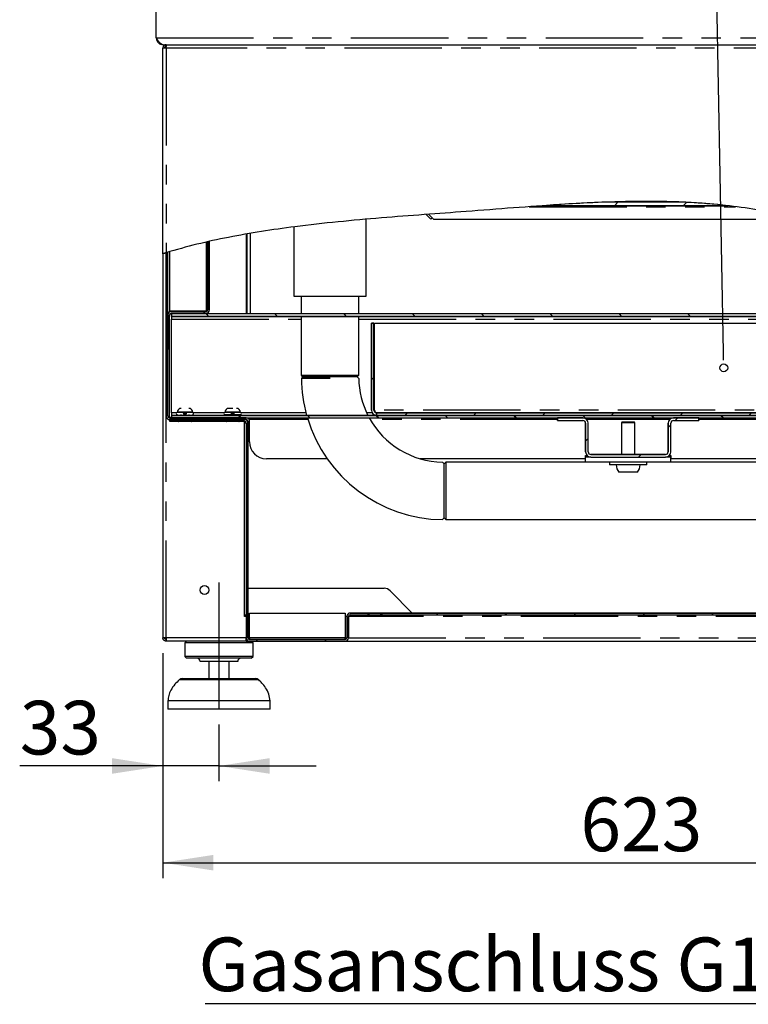
# Model space of a CAD drawing. Extents: x 5 to 415, y 5 to 292.
# Drawn here: x 187 to 234, y 174 to 238 of the extents above; entities that cross this region are included whole.
import ezdxf

# ---------------------------------------------------------------- set-up
doc = ezdxf.new("R2010")
doc.units = 0
doc.linetypes.add('CENTERX2', pattern=[20.32, 12.7, -2.54, 2.54, -2.54])
doc.linetypes.add('PHANTOM', pattern=[12.7, 6.35, -1.27, 1.27, -1.27, 1.27, -1.27])
doc.layers.get('0').update_dxf_attribs({"linetype": 'CONTINUOUS'})
doc.layers.add('BEMAßUNG', color=96, linetype='CONTINUOUS')
doc.layers.add('SLD-0', color=179, linetype='CONTINUOUS')
doc.styles.add('SLDTEXTSTYLE0', font='TXT', dxfattribs={"width": 0.75})
doc.styles.add('SLDTEXTSTYLE2', font='TXT', dxfattribs={"width": 0.96})
doc.dimstyles.new('SLDDIMSTYLE0', dxfattribs={"dimtxt": 3.5, "dimasz": 3.302, "dimexe": 0, "dimexo": 0.0625, "dimgap": 0.875, "dimtad": 1, "dimdec": 0, "dimlfac": 12.5, "dimrnd": 1e-09, "dimzin": 12, "dimtxsty": 'SLDTEXTSTYLE0', "dimblk1": 'NONE', "dimblk2": 'NONE', "dimsah": 1, "dimcen": 0.09, "dimazin": 3, "dimtfac": 1, "dimtofl": 0, "dimtmove": 0, "dimatfit": 3, "dimtolj": 1, "dimtzin": 12})

# ---------------------------------------------------------------- blocks, each defined once
blk = doc.blocks.new('SW_NOTE_0_26')
at = {"layer": 'BEMAßUNG', "color": 0, "insert": (0, 56.4), "char_height": 43.75, "attachment_point": 1, "style": 'SLDTEXTSTYLE0'}
blk.add_mtext('Gasanschluss G1/2"', dxfattribs=at)
blk = doc.blocks.new('SW_NOTE_6')
at = {"layer": 'BEMAßUNG'}
blk.add_line((-553.85, 0), (0, 0), dxfattribs=at)
at = {"layer": 'BEMAßUNG', "color": 96}
blk.add_blockref('SW_NOTE_0_26', (-559.31, -2.73), dxfattribs=at)
blk = doc.blocks.new('_D_9')
at = {"layer": 'BEMAßUNG'}
for p, q in [((196.182, 196.472), (196.182, 181.805)), ((265.404, 196.472), (265.404, 181.805)), ((196.182, 182.805), (265.404, 182.805))]:
    blk.add_line(p, q, dxfattribs=at)
for points in [[(196.182, 182.805), (199.484, 182.297), (199.484, 183.313)], [(265.404, 182.805), (262.102, 183.313), (262.102, 182.297)]]:
    blk.add_solid(points, dxfattribs=at)
at = {"layer": 'BEMAßUNG', "insert": (223.422, 187.054), "char_height": 3.5, "attachment_point": 1, "style": 'SLDTEXTSTYLE2'}
blk.add_mtext('623', dxfattribs=at)
blk = doc.blocks.new('_NONE')
blk = doc.blocks.new('_D_10')
at = {"layer": 'BEMAßUNG'}
for p, q in [((196.182, 196.472), (196.182, 188.112)), ((199.848, 191.805), (199.848, 188.112)), ((196.182, 189.112), (186.852, 189.112)), ((199.848, 189.112), (196.182, 189.112)), ((199.848, 189.112), (206.198, 189.112))]:
    blk.add_line(p, q, dxfattribs=at)
for points in [[(196.182, 189.112), (192.88, 189.62), (192.88, 188.604)], [(199.848, 189.112), (203.15, 188.604), (203.15, 189.62)]]:
    blk.add_solid(points, dxfattribs=at)
at = {"layer": 'BEMAßUNG', "insert": (186.852, 193.361), "char_height": 3.5, "attachment_point": 1, "style": 'SLDTEXTSTYLE2'}
blk.add_mtext('33', dxfattribs=at)

msp = doc.modelspace()

# ---------------------------------------------------------------- hatches: boundary and pattern name
at = {"linetype": 'CONTINUOUS'}
h = msp.add_hatch(dxfattribs=at)
h.set_pattern_fill('ANSI31', color=179, angle=2e-06, style=0)
edge = h.paths.add_edge_path(flags=0)
edge.add_spline(control_points=[(233.051, 225.638), (232.133, 225.743), (231.217, 225.815), (230.299, 225.861)], knot_values=[0.909078, 0.909078, 0.909078, 0.909078, 0.92429, 0.92429, 0.92429, 0.92429], weights=[1, 1, 1, 1], degree=3, periodic=0)
edge.add_line((230.299, 225.861), (224.816, 225.861))
edge.add_spline(control_points=[(224.816, 225.861), (223.55, 225.81), (222.267, 225.731), (220.956, 225.638)], knot_values=[0.954309, 0.954309, 0.954309, 0.954309, 0.974786, 0.974786, 0.974786, 0.974786], weights=[1, 1, 1, 1], degree=3, periodic=0)
edge.add_line((220.956, 225.638), (233.051, 225.638))
h = msp.add_hatch(dxfattribs=at)
h.set_pattern_fill('ANSI31', color=179, angle=90, style=0)
edge = h.paths.add_edge_path(flags=0)
edge.add_arc((199.015, 218.861), 0.222, 270, 360)
edge.add_line((199.237, 218.861), (199.237, 223.317))
edge.add_spline(control_points=[(199.237, 223.317), (199.2, 223.309), (199.163, 223.3), (199.126, 223.292)], knot_values=[0.079421, 0.079421, 0.079421, 0.079421, 0.079976, 0.079976, 0.079976, 0.079976], weights=[1, 1, 1, 1], degree=3, periodic=0)
edge.add_line((199.126, 223.292), (199.126, 218.861))
edge.add_arc((199.015, 218.861), 0.111, 270, 360, ccw=False)
edge.add_line((199.015, 218.75), (196.737, 218.75))
edge.add_arc((196.737, 218.527), 0.222, 90, 180)
edge.add_line((196.515, 218.527), (196.515, 216.305))
edge.add_line((196.515, 216.305), (196.626, 216.305))
edge.add_line((196.626, 216.305), (196.626, 218.527))
edge.add_arc((196.737, 218.527), 0.111, 90, 180, ccw=False)
edge.add_line((196.737, 218.638), (199.015, 218.638))
h = msp.add_hatch(dxfattribs=at)
h.set_pattern_fill('ANSI31', color=179, angle=2e-06, style=0)
edge = h.paths.add_edge_path(flags=0)
edge.add_arc((196.626, 211.916), 0.222, 180, 270)
edge.add_line((196.626, 211.694), (201.626, 211.694))
edge.add_arc((201.626, 211.583), 0.111, 0, 90, ccw=False)
edge.add_line((201.737, 211.583), (201.737, 210.361))
edge.add_line((201.737, 210.361), (201.848, 210.361))
edge.add_line((201.848, 210.361), (201.848, 211.583))
edge.add_arc((201.626, 211.583), 0.222, 0, 90)
edge.add_line((201.626, 211.805), (196.626, 211.805))
edge.add_arc((196.626, 211.916), 0.111, 180, 270, ccw=False)
edge.add_line((196.515, 211.916), (196.515, 222.61))
edge.add_spline(control_points=[(196.515, 222.61), (196.478, 222.599), (196.441, 222.588), (196.404, 222.577)], knot_values=[0.093375, 0.093375, 0.093375, 0.093375, 0.093962, 0.093962, 0.093962, 0.093962], weights=[1, 1, 1, 1], degree=3, periodic=0)
edge.add_line((196.404, 222.577), (196.404, 211.916))
h = msp.add_hatch(dxfattribs=at)
h.set_pattern_fill('ANSI31', color=179, angle=90, style=0)
edge = h.paths.add_edge_path(flags=0)
edge.add_spline(control_points=[(251.635, 218.416), (251.56, 218.472), (251.484, 218.528), (251.409, 218.583)], knot_values=[0.80262, 0.80262, 0.80262, 0.80262, 0.804071, 0.804071, 0.804071, 0.804071], weights=[1, 1, 1, 1], degree=3, periodic=0)
edge.add_line((251.409, 218.583), (196.743, 218.583))
edge.add_line((196.743, 218.583), (196.743, 218.416))
edge.add_line((196.743, 218.416), (251.635, 218.416))
h = msp.add_hatch(dxfattribs=at)
h.set_pattern_fill('ANSI31', color=179, angle=2e-06, style=0)
edge = h.paths.add_edge_path(flags=0)
edge.add_arc((210.126, 212.305), 0.333, 180, 270)
edge.add_line((210.126, 211.972), (210.126, 212.138))
edge.add_arc((210.126, 212.305), 0.167, 180, 270, ccw=False)
edge.add_line((209.959, 212.305), (209.959, 217.972))
edge.add_line((209.959, 217.972), (209.793, 217.972))
edge.add_line((209.793, 217.972), (209.793, 212.305))
h = msp.add_hatch(dxfattribs=at)
h.set_pattern_fill('ANSI31', color=179, angle=90, style=0)
edge = h.paths.add_edge_path(flags=0)
edge.add_line((196.743, 211.972), (196.743, 211.805))
edge.add_line((196.743, 211.805), (257.949, 211.805))
edge.add_spline(control_points=[(257.949, 211.805), (257.914, 211.861), (257.879, 211.916), (257.844, 211.972)], knot_values=[0.754694, 0.754694, 0.754694, 0.754694, 0.755732, 0.755732, 0.755732, 0.755732], weights=[1, 1, 1, 1], degree=3, periodic=0)
edge.add_line((257.844, 211.972), (196.743, 211.972))
h = msp.add_hatch(dxfattribs=at)
h.set_pattern_fill('ANSI31', color=179, angle=2e-06, style=0)
edge = h.paths.add_edge_path(flags=0)
edge.add_spline(control_points=[(197.632, 212.054), (197.649, 212.054), (197.667, 212.055), (197.685, 212.058), (197.695, 212.06), (197.704, 212.062), (197.714, 212.065), (197.718, 212.067), (197.723, 212.069), (197.727, 212.071), (197.73, 212.073), (197.733, 212.075), (197.736, 212.078), (197.737, 212.079), (197.738, 212.08), (197.739, 212.082), (197.74, 212.083), (197.74, 212.085), (197.74, 212.086), (197.741, 212.088), (197.741, 212.089), (197.74, 212.091), (197.74, 212.092), (197.74, 212.093), (197.739, 212.095), (197.738, 212.097), (197.736, 212.098), (197.735, 212.1), (197.732, 212.103), (197.728, 212.105), (197.725, 212.107), (197.713, 212.113), (197.7, 212.116), (197.688, 212.118), (197.651, 212.125), (197.613, 212.125), (197.577, 212.118)], knot_values=[0, 0, 0, 0, 0.000482, 0.000482, 0.000482, 0.000747, 0.000747, 0.000747, 0.00088, 0.00088, 0.00088, 0.000975, 0.000975, 0.000975, 0.001025, 0.001025, 0.001025, 0.001066, 0.001066, 0.001066, 0.001107, 0.001107, 0.001107, 0.001143, 0.001143, 0.001143, 0.001202, 0.001202, 0.001202, 0.001315, 0.001315, 0.001315, 0.001665, 0.001665, 0.001665, 0.002685, 0.002685, 0.002685, 0.002685], weights=[1, 1, 1, 1, 1, 1, 1, 1, 1, 1, 1, 1, 1, 1, 1, 1, 1, 1, 1, 1, 1, 1, 1, 1, 1, 1, 1, 1, 1, 1, 1, 1, 1, 1, 1, 1, 1], degree=3, periodic=0)
edge.add_spline(control_points=[(197.577, 212.118), (197.567, 212.117), (197.558, 212.115), (197.544, 212.11), (197.539, 212.108), (197.535, 212.105), (197.532, 212.103), (197.53, 212.102), (197.528, 212.1), (197.526, 212.098), (197.525, 212.096), (197.524, 212.095), (197.523, 212.093), (197.523, 212.092), (197.523, 212.09), (197.522, 212.089), (197.522, 212.087), (197.523, 212.086), (197.523, 212.085), (197.523, 212.083), (197.524, 212.082), (197.525, 212.08), (197.527, 212.079), (197.528, 212.077), (197.531, 212.074), (197.535, 212.072), (197.538, 212.07), (197.55, 212.064), (197.562, 212.061), (197.575, 212.059), (197.594, 212.055), (197.613, 212.054), (197.632, 212.054)], knot_values=[0.002685, 0.002685, 0.002685, 0.002685, 0.002936, 0.002936, 0.003086, 0.003086, 0.003086, 0.003163, 0.003163, 0.003163, 0.00322, 0.00322, 0.00322, 0.00326, 0.00326, 0.00326, 0.0033, 0.0033, 0.0033, 0.003336, 0.003336, 0.003336, 0.003396, 0.003396, 0.003396, 0.003509, 0.003509, 0.003509, 0.00386, 0.00386, 0.00386, 0.004379, 0.004379, 0.004379, 0.004379], weights=[1, 1, 1, 1, 1, 1, 1, 1, 1, 1, 1, 1, 1, 1, 1, 1, 1, 1, 1, 1, 1, 1, 1, 1, 1, 1, 1, 1, 1, 1, 1, 1, 1], degree=3, periodic=0)
h = msp.add_hatch(dxfattribs=at)
h.set_pattern_fill('ANSI31', color=179, angle=2e-06, style=0)
edge = h.paths.add_edge_path(flags=0)
edge.add_spline(control_points=[(200.743, 212.123), (200.725, 212.123), (200.707, 212.122), (200.689, 212.119), (200.68, 212.117), (200.67, 212.115), (200.661, 212.112), (200.656, 212.11), (200.651, 212.108), (200.647, 212.106), (200.644, 212.104), (200.641, 212.102), (200.639, 212.099), (200.637, 212.098), (200.636, 212.096), (200.635, 212.095), (200.635, 212.093), (200.634, 212.092), (200.634, 212.091), (200.633, 212.089), (200.634, 212.087), (200.634, 212.086), (200.634, 212.085), (200.635, 212.083), (200.635, 212.082), (200.636, 212.08), (200.638, 212.078), (200.639, 212.077), (200.642, 212.074), (200.646, 212.072), (200.65, 212.07), (200.661, 212.064), (200.674, 212.061), (200.686, 212.059), (200.723, 212.052), (200.761, 212.052), (200.798, 212.058)], knot_values=[0, 0, 0, 0, 0.000482, 0.000482, 0.000482, 0.000747, 0.000747, 0.000747, 0.00088, 0.00088, 0.00088, 0.000975, 0.000975, 0.000975, 0.001025, 0.001025, 0.001025, 0.001066, 0.001066, 0.001066, 0.001107, 0.001107, 0.001107, 0.001143, 0.001143, 0.001143, 0.001202, 0.001202, 0.001202, 0.001315, 0.001315, 0.001315, 0.001665, 0.001665, 0.001665, 0.002685, 0.002685, 0.002685, 0.002685], weights=[1, 1, 1, 1, 1, 1, 1, 1, 1, 1, 1, 1, 1, 1, 1, 1, 1, 1, 1, 1, 1, 1, 1, 1, 1, 1, 1, 1, 1, 1, 1, 1, 1, 1, 1, 1, 1], degree=3, periodic=0)
edge.add_spline(control_points=[(200.798, 212.058), (200.807, 212.06), (200.816, 212.062), (200.83, 212.067), (200.835, 212.069), (200.84, 212.072), (200.842, 212.074), (200.844, 212.075), (200.846, 212.077), (200.848, 212.079), (200.849, 212.08), (200.85, 212.082), (200.851, 212.084), (200.851, 212.085), (200.852, 212.086), (200.852, 212.088), (200.852, 212.089), (200.851, 212.091), (200.851, 212.092), (200.851, 212.093), (200.85, 212.095), (200.849, 212.097), (200.848, 212.098), (200.846, 212.1), (200.843, 212.103), (200.839, 212.105), (200.836, 212.107), (200.824, 212.113), (200.812, 212.116), (200.799, 212.118), (200.781, 212.122), (200.762, 212.123), (200.743, 212.123)], knot_values=[0.002685, 0.002685, 0.002685, 0.002685, 0.002936, 0.002936, 0.003086, 0.003086, 0.003086, 0.003163, 0.003163, 0.003163, 0.00322, 0.00322, 0.00322, 0.00326, 0.00326, 0.00326, 0.0033, 0.0033, 0.0033, 0.003336, 0.003336, 0.003336, 0.003396, 0.003396, 0.003396, 0.003509, 0.003509, 0.003509, 0.00386, 0.00386, 0.00386, 0.004379, 0.004379, 0.004379, 0.004379], weights=[1, 1, 1, 1, 1, 1, 1, 1, 1, 1, 1, 1, 1, 1, 1, 1, 1, 1, 1, 1, 1, 1, 1, 1, 1, 1, 1, 1, 1, 1, 1, 1, 1], degree=3, periodic=0)
h = msp.add_hatch(dxfattribs=at)
h.set_pattern_fill('ANSI31', color=179, angle=2e-06, style=0)
edge = h.paths.add_edge_path(flags=0)
edge.add_line((210.126, 212.138), (210.126, 211.972))
edge.add_line((210.126, 211.972), (257.844, 211.972))
edge.add_spline(control_points=[(257.844, 211.972), (257.808, 212.027), (257.773, 212.083), (257.737, 212.138)], knot_values=[0.755732, 0.755732, 0.755732, 0.755732, 0.756777, 0.756777, 0.756777, 0.756777], weights=[1, 1, 1, 1], degree=3, periodic=0)
edge.add_line((257.737, 212.138), (210.126, 212.138))
h = msp.add_hatch(dxfattribs=at)
h.set_pattern_fill('ANSI31', color=179, angle=90, style=0)
edge = h.paths.add_edge_path(flags=0)
edge.add_arc((201.515, 211.472), 0.111, 0, 90, ccw=False)
edge.add_line((201.626, 211.472), (201.626, 197.472))
edge.add_arc((201.848, 197.472), 0.222, 180, 270)
edge.add_line((201.848, 197.25), (208.07, 197.25))
edge.add_arc((208.07, 197.472), 0.222, 270, 360)
edge.add_line((208.293, 197.472), (208.293, 198.861))
edge.add_arc((208.404, 198.861), 0.111, 90, 180, ccw=False)
edge.add_line((208.404, 198.972), (210.404, 198.972))
edge.add_line((210.404, 198.972), (210.404, 199.083))
edge.add_line((210.404, 199.083), (208.404, 199.083))
edge.add_arc((208.404, 198.861), 0.222, 90, 180)
edge.add_line((208.182, 198.861), (208.182, 197.472))
edge.add_arc((208.07, 197.472), 0.111, 270, 360, ccw=False)
edge.add_line((208.07, 197.361), (201.848, 197.361))
edge.add_arc((201.848, 197.472), 0.111, 180, 270, ccw=False)
edge.add_line((201.737, 197.472), (201.737, 211.472))
edge.add_arc((201.515, 211.472), 0.222, 0, 90)
edge.add_line((201.515, 211.694), (196.626, 211.694))
edge.add_line((196.626, 211.694), (196.626, 211.583))
edge.add_line((196.626, 211.583), (201.515, 211.583))
h = msp.add_hatch(dxfattribs=at)
h.set_pattern_fill('ANSI31', color=179, angle=2e-06, style=0)
edge = h.paths.add_edge_path(flags=0)
edge.add_line((231.149, 211.638), (231.149, 211.805))
edge.add_line((231.149, 211.805), (229.499, 211.805))
edge.add_arc((229.499, 211.455), 0.35, 90, 180)
edge.add_line((229.149, 211.455), (229.149, 209.6))
edge.add_arc((228.965, 209.6), 0.183, 270, 360, ccw=False)
edge.add_line((228.965, 209.416), (224.11, 209.416))
edge.add_arc((224.11, 209.6), 0.183, 180, 270, ccw=False)
edge.add_line((223.926, 209.6), (223.926, 211.455))
edge.add_arc((223.576, 211.455), 0.35, 0, 90)
edge.add_line((223.576, 211.805), (221.926, 211.805))
edge.add_line((221.926, 211.805), (221.926, 211.638))
edge.add_line((221.926, 211.638), (223.576, 211.638))
edge.add_arc((223.576, 211.455), 0.183, 0, 90, ccw=False)
edge.add_line((223.76, 211.455), (223.76, 209.6))
edge.add_arc((224.11, 209.6), 0.35, 180, 270)
edge.add_line((224.11, 209.25), (228.965, 209.25))
edge.add_arc((228.965, 209.6), 0.35, 270, 360)
edge.add_line((229.315, 209.6), (229.315, 211.455))
edge.add_arc((229.499, 211.455), 0.183, 90, 180, ccw=False)
edge.add_line((229.499, 211.638), (231.149, 211.638))
h = msp.add_hatch(dxfattribs=at)
h.set_pattern_fill('ANSI31', color=179, angle=90, style=0)
h.paths.add_polyline_path([(210.472, 198.972), (259.891, 198.972), (259.891, 199.083), (210.472, 199.083)], flags=0)

# ---------------------------------------------------------------- linework, layer by layer
at = {"layer": 'BEMAßUNG'}
msp.add_line((232.754, 216.083), (231.873, 263.324), dxfattribs=at)
at = {"layer": 'BEMAßUNG', "linetype": 'CENTERX2'}
msp.add_line((199.848, 201.083), (199.848, 192.805), dxfattribs=at)
at = {"layer": 'SLD-0', "color": 179, "linetype": 'CONTINUOUS'}
for p, q in [((195.759, 236.583), (195.759, 256.694)), ((196.182, 222.508), (196.182, 235.916)), ((196.404, 235.916), (196.182, 235.916)), ((196.204, 236.138), (252.648, 236.138)), ((196.404, 236.138), (196.404, 236.027)), ((233.051, 225.638), (220.956, 225.638)), ((230.299, 225.861), (224.816, 225.861)), ((209.448, 219.75), (209.448, 224.752)), ((213.674, 224.761), (213.366, 225.069)), ((213.83, 224.761), (213.511, 225.079)), ((213.752, 224.839), (213.674, 224.761)), ((213.83, 224.761), (237.925, 224.761)), ((204.737, 224.257), (204.737, 219.75)), ((201.626, 223.78), (201.626, 218.583)), ((201.682, 218.583), (201.682, 223.789)), ((199.126, 218.861), (199.126, 223.292)), ((199.237, 218.861), (199.237, 223.317)), ((196.182, 222.508), (196.182, 197.472)), ((196.404, 211.916), (196.404, 222.577)), ((196.515, 211.916), (196.515, 222.61)), ((196.626, 222.637), (196.626, 218.761)), ((204.737, 219.75), (209.448, 219.75)), ((205.22, 219.75), (205.22, 218.583)), ((208.965, 218.583), (208.965, 219.75)), ((196.515, 216.305), (196.515, 218.527)), ((199.015, 218.761), (196.626, 218.761)), ((196.626, 216.305), (196.626, 218.527)), ((199.015, 218.75), (196.737, 218.75)), ((199.015, 218.638), (196.737, 218.638)), ((196.743, 218.416), (196.743, 218.583)), ((251.409, 218.583), (196.743, 218.583)), ((251.635, 218.416), (196.743, 218.416)), ((196.743, 218.416), (196.743, 218.25)), ((199.015, 218.789), (199.015, 218.761)), ((205.22, 218.416), (205.22, 214.6)), ((208.965, 214.6), (208.965, 218.416)), ((196.743, 212.138), (196.743, 218.25)), ((209.793, 212.305), (209.793, 217.972)), ((209.793, 217.972), (209.959, 217.972)), ((209.959, 212.305), (209.959, 217.972)), ((209.983, 212.305), (209.983, 217.972)), ((209.983, 217.972), (252.21, 217.972)), ((196.626, 216.305), (196.515, 216.305)), ((205.22, 214.6), (205.332, 214.488)), ((205.22, 214.6), (208.965, 214.6)), ((205.277, 214.432), (205.221, 214.376)), ((205.332, 214.488), (205.277, 214.432)), ((208.854, 214.488), (205.332, 214.488)), ((208.854, 214.488), (208.965, 214.6)), ((208.91, 214.434), (208.855, 214.488)), ((208.966, 214.379), (208.91, 214.434)), ((196.515, 211.916), (196.626, 211.916)), ((196.626, 211.916), (196.626, 211.816)), ((196.743, 212.138), (196.743, 211.972)), ((196.743, 211.972), (196.743, 211.805)), ((196.743, 211.972), (257.844, 211.972)), ((197.126, 212.175), (197.126, 212.15)), ((197.314, 212.15), (197.126, 212.15)), ((198.137, 212.15), (197.314, 212.15)), ((197.354, 212.027), (197.354, 211.972)), ((197.909, 211.972), (197.909, 212.027)), ((198.137, 212.15), (198.137, 212.175)), ((200.238, 212.175), (200.238, 212.15)), ((200.743, 212.15), (200.238, 212.15)), ((200.238, 212.027), (201.248, 212.027)), ((200.465, 212.027), (200.465, 211.972)), ((201.248, 212.15), (200.743, 212.15)), ((201.02, 211.972), (201.02, 212.027)), ((201.248, 212.15), (201.248, 212.175)), ((210.126, 212.138), (257.737, 212.138)), ((210.126, 211.972), (257.844, 211.972)), ((196.626, 211.816), (196.743, 211.816)), ((201.626, 211.805), (196.626, 211.805)), ((196.626, 211.694), (196.626, 211.583)), ((201.515, 211.694), (196.626, 211.694)), ((201.626, 211.694), (196.626, 211.694)), ((201.515, 211.583), (196.626, 211.583)), ((196.743, 211.805), (257.949, 211.805)), ((201.515, 198.861), (201.515, 211.583)), ((201.626, 211.472), (201.515, 211.472)), ((201.626, 211.694), (201.626, 211.664)), ((201.626, 211.472), (201.626, 197.472)), ((201.737, 210.361), (201.737, 211.583)), ((201.737, 211.472), (201.737, 197.472)), ((201.832, 211.694), (201.832, 211.805)), ((201.832, 211.666), (201.832, 211.694)), ((201.848, 210.361), (201.848, 211.583)), ((221.926, 211.638), (221.926, 211.805)), ((221.926, 211.805), (223.576, 211.805)), ((221.926, 211.638), (223.576, 211.638)), ((223.76, 209.6), (223.76, 211.455)), ((223.926, 209.6), (223.926, 211.455)), ((226.126, 211.527), (226.093, 211.494)), ((226.093, 211.494), (226.093, 209.416)), ((226.982, 211.494), (226.093, 211.494)), ((226.948, 211.527), (226.126, 211.527)), ((226.982, 211.494), (226.948, 211.527)), ((226.982, 209.416), (226.982, 211.494)), ((229.149, 209.6), (229.149, 211.455)), ((229.315, 209.6), (229.315, 211.455)), ((229.499, 211.805), (231.149, 211.805)), ((229.499, 211.638), (231.149, 211.638)), ((231.149, 211.805), (231.149, 211.638)), ((201.848, 210.361), (201.737, 210.361)), ((201.832, 210.25), (201.832, 210.361)), ((223.76, 209.361), (223.854, 209.361)), ((223.76, 209.25), (223.76, 209.361)), ((223.871, 209.344), (223.871, 209.25)), ((224.11, 209.416), (228.965, 209.416)), ((229.204, 209.25), (229.204, 209.344)), ((229.221, 209.361), (229.315, 209.361)), ((229.315, 209.361), (229.315, 209.138)), ((206.91, 209.138), (202.943, 209.138)), ((223.759, 209.138), (212.979, 209.138)), ((214.483, 208.862), (214.428, 208.917)), ((214.537, 208.806), (214.483, 208.862)), ((214.648, 208.916), (214.537, 208.805)), ((214.537, 207.044), (214.537, 208.805)), ((223.759, 208.916), (214.648, 208.916)), ((214.648, 208.916), (214.648, 207.044)), ((223.759, 208.916), (223.759, 209.25)), ((224.11, 209.25), (223.759, 209.25)), ((229.315, 208.916), (223.759, 208.916)), ((224.11, 209.25), (228.965, 209.25)), ((225.315, 208.916), (225.315, 208.75)), ((227.759, 208.75), (225.315, 208.75)), ((227.759, 208.75), (227.759, 208.916)), ((229.315, 209.25), (228.965, 209.25)), ((229.315, 208.916), (229.315, 209.25)), ((238.204, 209.138), (229.315, 209.138)), ((238.204, 208.916), (229.315, 208.916)), ((227.142, 208.261), (225.932, 208.261)), ((214.537, 205.283), (214.537, 207.044)), ((214.648, 207.044), (214.648, 205.172)), ((214.425, 205.172), (214.481, 205.228)), ((214.481, 205.228), (214.537, 205.284)), ((214.537, 205.283), (214.648, 205.172)), ((214.648, 205.172), (244.426, 205.172)), ((201.737, 200.694), (210.618, 200.694)), ((211.011, 200.531), (212.459, 199.083)), ((201.848, 199.083), (208.07, 199.083)), ((201.848, 197.472), (201.848, 199.083)), ((208.07, 199.083), (208.07, 197.472)), ((208.404, 199.083), (210.404, 199.083)), ((210.404, 199.083), (210.404, 198.972)), ((210.426, 199.083), (210.426, 198.972)), ((210.472, 199.083), (210.426, 199.083)), ((210.472, 199.083), (210.472, 198.972)), ((210.472, 199.083), (259.891, 199.083)), ((201.515, 198.972), (201.626, 198.972)), ((201.626, 198.861), (201.515, 198.861)), ((201.848, 198.861), (201.737, 198.861)), ((208.182, 198.861), (208.07, 198.861)), ((208.182, 198.861), (208.182, 197.472)), ((208.293, 198.861), (208.293, 197.472)), ((210.426, 198.861), (208.293, 198.861)), ((208.404, 198.972), (210.404, 198.972)), ((210.426, 198.972), (210.472, 198.972)), ((210.426, 198.861), (210.426, 198.972)), ((210.472, 198.972), (259.891, 198.972)), ((196.404, 197.472), (196.182, 197.472)), ((196.404, 197.472), (196.404, 197.361)), ((196.404, 197.25), (196.404, 197.361)), ((196.412, 197.25), (196.404, 197.25)), ((201.626, 197.25), (196.412, 197.25)), ((197.737, 197.25), (197.626, 197.138)), ((197.626, 197.138), (197.626, 196.25)), ((202.07, 197.138), (197.626, 197.138)), ((201.626, 197.25), (201.626, 197.472)), ((201.648, 197.361), (201.626, 197.361)), ((201.626, 197.25), (201.648, 197.25)), ((201.648, 197.375), (201.648, 197.25)), ((201.648, 197.25), (201.848, 197.25)), ((201.848, 197.472), (201.848, 197.361)), ((208.07, 197.361), (201.848, 197.361)), ((208.07, 197.25), (201.848, 197.25)), ((202.07, 197.138), (201.959, 197.25)), ((202.07, 196.25), (202.07, 197.138)), ((208.07, 197.361), (208.07, 197.472)), ((208.07, 197.25), (238.422, 197.25)), ((197.626, 196.25), (197.737, 196.138)), ((202.07, 196.25), (197.626, 196.25)), ((201.959, 196.138), (197.737, 196.138)), ((201.07, 195.916), (198.626, 195.916)), ((199.182, 195.916), (199.182, 194.805)), ((200.515, 194.805), (200.515, 195.916)), ((201.959, 196.138), (202.07, 196.25)), ((197.47, 194.805), (202.226, 194.805)), ((196.515, 193.361), (196.515, 192.805)), ((203.182, 193.361), (196.515, 193.361)), ((203.182, 192.805), (203.182, 193.361)), ((203.182, 192.805), (196.515, 192.805))]:
    msp.add_line(p, q, dxfattribs=at)
at = {"layer": 'SLD-0', "color": 8, "linetype": 'PHANTOM'}
for p, q in [((195.759, 236.583), (252.648, 236.583)), ((196.404, 235.916), (196.404, 222.577)), ((265.182, 235.916), (196.404, 235.916)), ((220.089, 225.573), (233.527, 225.573)), ((201.904, 218.583), (201.904, 223.829)), ((199.015, 223.256), (199.015, 218.789)), ((196.626, 218.72), (196.626, 218.761)), ((196.743, 218.25), (205.22, 218.25)), ((208.965, 218.25), (251.857, 218.25)), ((196.626, 211.916), (196.626, 216.305)), ((196.404, 197.472), (196.404, 211.916)), ((197.091, 212.138), (196.743, 212.138)), ((198.024, 212.175), (197.126, 212.175)), ((198.137, 212.175), (198.024, 212.175)), ((200.202, 212.138), (198.172, 212.138)), ((201.248, 212.175), (200.238, 212.175)), ((205.522, 212.138), (201.283, 212.138)), ((209.837, 212.138), (209.485, 212.138)), ((257.614, 212.305), (209.983, 212.305)), ((210.126, 211.972), (210.126, 212.138)), ((205.649, 211.694), (201.832, 211.694)), ((221.926, 211.694), (209.716, 211.694)), ((229.243, 211.694), (223.832, 211.694)), ((236.371, 211.694), (231.149, 211.694)), ((238.594, 198.861), (210.426, 198.861)), ((201.626, 197.472), (196.404, 197.472)), ((201.737, 197.472), (201.848, 197.472)), ((208.07, 197.472), (201.848, 197.472)), ((208.07, 197.472), (208.182, 197.472)), ((208.293, 197.472), (238.567, 197.472)), ((202.447, 194.722), (197.25, 194.722))]:
    msp.add_line(p, q, dxfattribs=at)
at = {"layer": 'SLD-0'}
for p, q in [((220.956, 225.638), (233.051, 225.638)), ((230.299, 225.861), (224.816, 225.861)), ((199.126, 223.292), (199.126, 218.861)), ((199.237, 218.861), (199.237, 223.317)), ((196.404, 222.577), (196.404, 211.916)), ((196.515, 211.916), (196.515, 222.61)), ((196.515, 218.527), (196.515, 216.305)), ((196.626, 216.305), (196.626, 218.527)), ((199.015, 218.75), (196.737, 218.75)), ((196.737, 218.638), (199.015, 218.638)), ((251.409, 218.583), (196.743, 218.583)), ((196.743, 218.583), (196.743, 218.416)), ((196.743, 218.416), (251.635, 218.416)), ((209.959, 217.972), (209.793, 217.972)), ((209.793, 217.972), (209.793, 212.305)), ((209.959, 212.305), (209.959, 217.972)), ((196.515, 216.305), (196.626, 216.305)), ((257.844, 211.972), (196.743, 211.972)), ((196.743, 211.972), (196.743, 211.805)), ((257.737, 212.138), (210.126, 212.138)), ((210.126, 212.138), (210.126, 211.972)), ((210.126, 211.972), (210.126, 212.138)), ((210.126, 211.972), (257.844, 211.972)), ((201.626, 211.805), (196.626, 211.805)), ((196.626, 211.694), (201.626, 211.694)), ((201.515, 211.694), (196.626, 211.694)), ((196.626, 211.694), (196.626, 211.583)), ((196.626, 211.583), (201.515, 211.583)), ((196.743, 211.805), (257.949, 211.805)), ((201.626, 211.472), (201.626, 197.472)), ((201.737, 211.583), (201.737, 210.361)), ((201.737, 197.472), (201.737, 211.472)), ((201.848, 210.361), (201.848, 211.583)), ((223.576, 211.805), (221.926, 211.805)), ((221.926, 211.805), (221.926, 211.638)), ((221.926, 211.638), (223.576, 211.638)), ((223.76, 211.455), (223.76, 209.6)), ((223.926, 209.6), (223.926, 211.455)), ((229.149, 211.455), (229.149, 209.6)), ((229.315, 209.6), (229.315, 211.455)), ((231.149, 211.805), (229.499, 211.805)), ((229.499, 211.638), (231.149, 211.638)), ((231.149, 211.638), (231.149, 211.805)), ((201.737, 210.361), (201.848, 210.361)), ((228.965, 209.416), (224.11, 209.416)), ((224.11, 209.25), (228.965, 209.25)), ((210.404, 199.083), (208.404, 199.083)), ((210.404, 198.972), (210.404, 199.083)), ((259.891, 199.083), (210.472, 199.083)), ((210.472, 199.083), (210.472, 198.972)), ((208.182, 198.861), (208.182, 197.472)), ((208.293, 197.472), (208.293, 198.861)), ((208.404, 198.972), (210.404, 198.972)), ((210.472, 198.972), (259.891, 198.972)), ((208.07, 197.361), (201.848, 197.361)), ((201.848, 197.25), (208.07, 197.25))]:
    msp.add_line(p, q, dxfattribs=at)
at = {"layer": 'SLD-0', "color": 96, "linetype": 'CONTINUOUS'}
msp.add_line((232.764, 215.575), (232.754, 216.083), dxfattribs=at)
msp.add_circle((232.773, 215.067), 0.254, dxfattribs=at)
at = {"layer": 'SLD-0', "color": 179, "linetype": 'CONTINUOUS'}
msp.add_circle((198.904, 200.583), 0.289, dxfattribs=at)
at = {"layer": 'SLD-0'}
for centre, radius, start, end in [((196.737, 218.527), 0.222, 90, 180), ((196.737, 218.527), 0.111, 90, 180), ((199.015, 218.861), 0.111, 270, 0), ((199.015, 218.861), 0.222, 270, 0), ((196.626, 211.916), 0.222, 180, 270), ((196.626, 211.916), 0.111, 180, 270), ((210.126, 212.305), 0.333, 180, 270), ((210.126, 212.305), 0.167, 180, 270), ((201.515, 211.472), 0.222, 0, 90), ((201.515, 211.472), 0.111, 0, 90), ((201.626, 211.583), 0.222, 0, 90), ((201.626, 211.583), 0.111, 0, 90), ((223.576, 211.455), 0.35, 0, 90), ((223.576, 211.455), 0.183, 0, 90), ((229.499, 211.455), 0.35, 90, 180), ((229.499, 211.455), 0.183, 90, 180), ((224.11, 209.6), 0.35, 180, 270), ((224.11, 209.6), 0.183, 180, 270), ((228.965, 209.6), 0.183, 270, 0), ((228.965, 209.6), 0.35, 270, 0), ((208.404, 198.861), 0.222, 90, 180), ((208.404, 198.861), 0.111, 90, 180), ((201.848, 197.472), 0.222, 180, 270), ((201.848, 197.472), 0.111, 180, 270), ((208.07, 197.472), 0.222, 270, 0), ((208.07, 197.472), 0.111, 270, 0)]:
    msp.add_arc(centre, radius, start, end, dxfattribs=at)
at = {"layer": 'SLD-0', "color": 179, "linetype": 'CONTINUOUS'}
for centre, radius, start, end in [((196.737, 218.527), 0.222, 90, 180), ((196.737, 218.527), 0.111, 90, 180), ((199.015, 218.861), 0.222, 270, 0), ((199.015, 218.861), 0.111, 270, 0), ((214.537, 214.488), 9.317, 180.69187, 195.67172), ((214.537, 214.488), 5.572, 181.12167, 206.84928), ((196.626, 211.916), 0.222, 180, 270), ((196.626, 211.916), 0.111, 180, 270), ((197.126, 212.088), 0.0611, 90, 270), ((197.379, 212.175), 0.253, 90, 180), ((197.884, 212.175), 0.253, 0, 90), ((198.137, 212.088), 0.0611, 270, 90), ((200.238, 212.088), 0.0611, 90, 270), ((200.49, 212.175), 0.253, 90, 180), ((200.995, 212.175), 0.253, 0, 90), ((201.248, 212.088), 0.0611, 270, 90), ((210.126, 212.305), 0.333, 180, 270), ((210.126, 212.305), 0.167, 180, 270), ((197.226, 211.694), 0.122, 245.38002, 270), ((198.037, 211.694), 0.122, 270, 294.61998), ((200.337, 211.694), 0.122, 245.38002, 270), ((201.148, 211.694), 0.122, 270, 294.61998), ((201.515, 211.472), 0.222, 0, 90), ((201.515, 211.472), 0.111, 0, 90), ((201.626, 211.583), 0.222, 0, 90), ((201.626, 211.583), 0.111, 0, 90), ((214.537, 214.488), 9.317, 196.73911, 269.30862), ((214.537, 214.488), 5.572, 208.78703, 268.87839), ((223.576, 211.455), 0.35, 0, 90), ((223.576, 211.455), 0.183, 0, 90), ((229.499, 211.455), 0.35, 90, 180), ((229.499, 211.455), 0.183, 90, 180), ((202.943, 210.25), 1.111, 180, 270), ((224.11, 209.6), 0.35, 180, 270), ((224.11, 209.6), 0.183, 180, 270), ((228.965, 209.6), 0.35, 270, 0), ((228.965, 209.6), 0.183, 270, 0), ((226.537, 208.75), 0.778, 180, 218.9448), ((226.537, 208.75), 0.778, 321.0552, 0), ((210.618, 200.138), 0.556, 45, 90.00005), ((208.404, 198.861), 0.222, 90, 180), ((208.404, 198.861), 0.111, 90, 180), ((201.848, 197.472), 0.222, 180, 270), ((201.848, 197.472), 0.111, 180, 270), ((208.07, 197.472), 0.111, 270, 0), ((208.07, 197.472), 0.222, 270, 0), ((198.404, 195.916), 0.222, 0, 90), ((201.293, 195.916), 0.222, 90, 180), ((197.47, 194.472), 0.333, 90, 131.45987), ((202.226, 194.472), 0.333, 48.54013, 90)]:
    msp.add_arc(centre, radius, start, end, dxfattribs=at)
for points, knots in [([(195.759, 236.583), (195.763, 236.542), (195.769, 236.467), (195.82, 236.346), (195.911, 236.237), (196.05, 236.154), (196.15, 236.144), (196.204, 236.138)], [0, 0, 0, 0, 0.166577, 0.311714, 0.537316, 0.752572, 1, 1, 1, 1]), ([(196.204, 236.138), (196.166, 236.145), (196.091, 236.159), (195.977, 236.266), (195.867, 236.414), (195.794, 236.528), (195.759, 236.583)], [0, 0, 0, 0, 0.254648, 0.509541, 0.764434, 1, 1, 1, 1]), ([(196.404, 236.138), (196.375, 236.135), (196.316, 236.128), (196.243, 236.077), (196.192, 236.004), (196.185, 235.945), (196.182, 235.916)], [0, 0, 0, 0, 0.25, 0.5, 0.75, 1, 1, 1, 1]), ([(196.404, 236.027), (196.389, 236.026), (196.36, 236.022), (196.323, 235.997), (196.298, 235.96), (196.294, 235.931), (196.293, 235.916)], [0, 0, 0, 0, 0.25, 0.5, 0.75, 1, 1, 1, 1]), ([(196.404, 235.916), (196.404, 235.945), (196.406, 236.004), (196.408, 236.077), (196.41, 236.128), (196.411, 236.135), (196.412, 236.138)], [0, 0, 0, 0, 0.25, 0.500001, 0.749999, 1, 1, 1, 1]), ([(259.596, 197.472), (259.727, 197.885), (259.991, 198.718), (260.254, 200.014), (260.424, 201.339), (260.492, 202.683), (260.459, 204.029), (260.318, 205.435), (260.049, 206.882), (259.625, 208.349), (259.07, 209.751), (258.395, 211.089), (257.616, 212.356), (256.745, 213.554), (255.795, 214.686), (254.77, 215.76), (253.571, 216.879), (252.188, 218.02), (250.619, 219.165), (248.993, 220.221), (247.317, 221.185), (245.6, 222.059), (243.847, 222.843), (241.995, 223.564), (240.047, 224.21), (238.008, 224.768), (235.961, 225.214), (233.914, 225.549), (231.871, 225.772), (229.83, 225.896), (227.522, 225.939), (224.927, 225.881), (222.019, 225.72), (219.026, 225.498), (216.089, 225.267), (213.213, 225.059), (210.428, 224.847), (207.615, 224.596), (205.006, 224.304), (202.625, 223.968), (200.49, 223.592), (198.413, 223.149), (197.068, 222.766), (196.404, 222.577)], [0, 0, 0, 0, 0.016015, 0.032299, 0.048777, 0.065363, 0.081969, 0.098502, 0.117559, 0.136307, 0.154825, 0.173236, 0.191631, 0.209744, 0.227936, 0.24622, 0.264587, 0.288519, 0.312458, 0.336335, 0.360146, 0.383885, 0.40754, 0.431094, 0.457328, 0.483372, 0.509188, 0.534731, 0.559991, 0.585116, 0.610293, 0.64529, 0.681064, 0.717937, 0.756205, 0.789962, 0.824516, 0.859453, 0.89437, 0.921543, 0.948301, 0.974495, 1, 1, 1, 1]), ([(196.404, 222.577), (196.378, 222.569), (196.326, 222.553), (196.258, 222.532), (196.207, 222.516), (196.184, 222.509), (196.182, 222.509), (196.182, 222.508)], [0, 0, 0, 0, 0.227299, 0.454754, 0.677321, 0.890117, 1, 1, 1, 1]), ([(196.293, 222.543), (196.294, 222.543), (196.296, 222.544), (196.314, 222.549), (196.341, 222.557), (196.372, 222.567), (196.394, 222.574), (196.404, 222.577)], [0, 0, 0, 0, 0.2029969, 0.4058466, 0.6126133, 0.8280801, 1, 1, 1, 1]), ([(199.126, 218.861), (199.124, 218.855), (199.121, 218.843), (199.095, 218.825), (199.059, 218.807), (199.029, 218.795), (199.015, 218.789)], [0, 0, 0, 0, 0.250005, 0.5, 0.75, 1, 1, 1, 1]), ([(199.112, 218.81), (199.108, 218.809), (199.08, 218.802), (199.045, 218.795), (199.015, 218.789)], [0, 0, 0, 0, 0.138714, 1, 1, 1, 1]), ([(205.332, 214.488), (205.339, 214.488), (205.352, 214.488), (205.456, 214.488), (205.619, 214.488), (205.839, 214.488), (206.108, 214.488), (206.414, 214.488), (206.747, 214.488), (206.977, 214.488), (207.093, 214.488)], [0, 0, 0, 0, 0.125109, 0.24971, 0.37499, 0.499843, 0.624806, 0.750037, 0.874663, 1, 1, 1, 1]), ([(207.093, 214.377), (206.967, 214.377), (206.722, 214.377), (206.369, 214.377), (206.045, 214.376), (205.76, 214.376), (205.526, 214.376), (205.353, 214.376), (205.242, 214.376), (205.228, 214.376), (205.221, 214.376)], [0, 0, 0, 0, 0.127889, 0.250015, 0.375662, 0.500263, 0.624902, 0.74981, 0.874985, 1, 1, 1, 1]), ([(197.577, 212.118), (197.567, 212.117), (197.553, 212.114), (197.537, 212.107), (197.528, 212.1), (197.524, 212.095), (197.522, 212.09), (197.522, 212.086), (197.524, 212.081), (197.529, 212.075), (197.546, 212.065), (197.581, 212.056), (197.613, 212.055), (197.632, 212.054)], [0.6141151, 0.6141151, 0.6141151, 0.6141151, 0.671644, 0.7059793, 0.7235024, 0.7366706, 0.745801, 0.7549867, 0.7632934, 0.7769986, 0.8028387, 0.8821749, 1, 1, 1, 1]), ([(197.632, 212.054), (197.649, 212.055), (197.677, 212.056), (197.709, 212.063), (197.726, 212.07), (197.735, 212.076), (197.739, 212.082), (197.741, 212.086), (197.741, 212.091), (197.739, 212.096), (197.734, 212.102), (197.717, 212.112), (197.664, 212.125), (197.613, 212.125), (197.577, 212.118)], [0, 0, 0, 0, 0.1110799, 0.1723684, 0.2030773, 0.2250497, 0.2365255, 0.2459467, 0.2554273, 0.2637414, 0.2774933, 0.3034728, 0.3833714, 0.6141151, 0.6141151, 0.6141151, 0.6141151]), ([(200.743, 212.427), (200.711, 212.427), (200.662, 212.427), (200.603, 212.427), (200.563, 212.427), (200.53, 212.427), (200.499, 212.427), (200.494, 212.427), (200.49, 212.427)], [0, 0, 0, 0, 0.239444, 0.369797, 0.5, 0.630355, 0.760556, 1, 1, 1, 1]), ([(200.743, 212.123), (200.725, 212.122), (200.697, 212.121), (200.665, 212.114), (200.648, 212.107), (200.64, 212.101), (200.635, 212.095), (200.633, 212.091), (200.634, 212.086), (200.635, 212.081), (200.64, 212.075), (200.657, 212.065), (200.71, 212.052), (200.761, 212.052), (200.798, 212.058)], [0, 0, 0, 0, 0.1110803, 0.172369, 0.2030775, 0.2250497, 0.2365258, 0.245947, 0.2554311, 0.263742, 0.2774943, 0.3034732, 0.383372, 0.6141156, 0.6141156, 0.6141156, 0.6141156]), ([(200.798, 212.058), (200.807, 212.06), (200.821, 212.063), (200.837, 212.07), (200.846, 212.077), (200.85, 212.082), (200.852, 212.086), (200.852, 212.091), (200.85, 212.095), (200.845, 212.102), (200.829, 212.112), (200.793, 212.121), (200.762, 212.122), (200.743, 212.123)], [0.6141156, 0.6141156, 0.6141156, 0.6141156, 0.6716451, 0.7059796, 0.7235043, 0.7366726, 0.7458029, 0.7549886, 0.7632919, 0.7769973, 0.8028393, 0.8821751, 1, 1, 1, 1]), ([(209.983, 212.305), (209.993, 212.265), (210.005, 212.22), (210.017, 212.184), (210.018, 212.18)], [0, 0, 0, 0, 0.9038932, 1, 1, 1, 1]), ([(209.983, 212.305), (209.997, 212.28), (210.022, 212.234), (210.059, 212.179), (210.093, 212.145), (210.115, 212.14), (210.126, 212.138)], [0, 0, 0, 0, 0.286287, 0.531453, 0.776531, 1, 1, 1, 1]), ([(196.404, 197.25), (196.375, 197.253), (196.316, 197.26), (196.243, 197.311), (196.192, 197.384), (196.185, 197.443), (196.182, 197.472)], [0, 0, 0, 0, 0.2499987, 0.5000015, 0.7499955, 1, 1, 1, 1]), ([(196.404, 197.361), (196.389, 197.362), (196.36, 197.366), (196.323, 197.391), (196.298, 197.428), (196.294, 197.457), (196.293, 197.472)], [0, 0, 0, 0, 0.249997, 0.499998, 0.749998, 1, 1, 1, 1]), ([(196.404, 197.472), (196.404, 197.443), (196.406, 197.384), (196.408, 197.311), (196.41, 197.26), (196.411, 197.253), (196.412, 197.25)], [0, 0, 0, 0, 0.250005, 0.499999, 0.750001, 1, 1, 1, 1]), ([(197.261, 194.721), (197.161, 194.63), (196.942, 194.434), (196.714, 194.085), (196.562, 193.715), (196.531, 193.479), (196.515, 193.361)], [0, 0, 0, 0, 0.253409, 0.552534, 0.776517, 1, 1, 1, 1]), ([(203.182, 193.361), (203.159, 193.511), (203.114, 193.813), (202.913, 194.202), (202.683, 194.504), (202.515, 194.653), (202.442, 194.717)], [0, 0, 0, 0, 0.285308, 0.575343, 0.818071, 1, 1, 1, 1])]:
    msp.add_open_spline(points, degree=3, knots=knots, dxfattribs=at)
at = {"layer": 'SLD-0'}
for points in [[(224.816, 225.861), (223.55, 225.81), (222.267, 225.731), (220.956, 225.638)], [(233.051, 225.638), (232.133, 225.743), (231.217, 225.815), (230.299, 225.861)], [(199.237, 223.317), (199.2, 223.309), (199.163, 223.3), (199.126, 223.292)], [(196.515, 222.61), (196.478, 222.599), (196.441, 222.588), (196.404, 222.577)]]:
    msp.add_open_spline(points, degree=3, dxfattribs=at)
for points, knots in [([(197.577, 212.118), (197.567, 212.117), (197.558, 212.115), (197.544, 212.11), (197.539, 212.108), (197.535, 212.105), (197.532, 212.103), (197.53, 212.102), (197.528, 212.1), (197.526, 212.098), (197.525, 212.096), (197.524, 212.095), (197.523, 212.093), (197.523, 212.092), (197.523, 212.09), (197.522, 212.089), (197.522, 212.087), (197.523, 212.086), (197.523, 212.085), (197.523, 212.083), (197.524, 212.082), (197.525, 212.08), (197.527, 212.079), (197.528, 212.077), (197.531, 212.074), (197.535, 212.072), (197.538, 212.07), (197.55, 212.064), (197.562, 212.061), (197.575, 212.059), (197.594, 212.055), (197.613, 212.054), (197.632, 212.054)], [0.002685325, 0.002685325, 0.002685325, 0.002685325, 0.002936464, 0.002936464, 0.003086342, 0.003086342, 0.003086342, 0.003162657, 0.003162657, 0.003162657, 0.003220119, 0.003220119, 0.003220119, 0.003259882, 0.003259882, 0.003259882, 0.003300009, 0.003300009, 0.003300009, 0.003336077, 0.003336077, 0.003336077, 0.003395906, 0.003395906, 0.003395906, 0.003509094, 0.003509094, 0.003509094, 0.003859705, 0.003859705, 0.003859705, 0.004379154, 0.004379154, 0.004379154, 0.004379154]), ([(197.632, 212.054), (197.649, 212.054), (197.667, 212.055), (197.685, 212.058), (197.695, 212.06), (197.704, 212.062), (197.714, 212.065), (197.718, 212.067), (197.723, 212.069), (197.727, 212.071), (197.73, 212.073), (197.733, 212.075), (197.736, 212.078), (197.737, 212.079), (197.738, 212.08), (197.739, 212.082), (197.74, 212.083), (197.74, 212.085), (197.74, 212.086), (197.741, 212.088), (197.741, 212.089), (197.74, 212.091), (197.74, 212.092), (197.74, 212.093), (197.739, 212.095), (197.738, 212.097), (197.736, 212.098), (197.735, 212.1), (197.732, 212.103), (197.728, 212.105), (197.725, 212.107), (197.713, 212.113), (197.7, 212.116), (197.688, 212.118), (197.651, 212.125), (197.613, 212.125), (197.577, 212.118)], [0, 0, 0, 0, 0.000481751, 0.000481751, 0.000481751, 0.000747283, 0.000747283, 0.000747283, 0.000880116, 0.000880116, 0.000880116, 0.000975338, 0.000975338, 0.000975338, 0.001024866, 0.001024866, 0.001024866, 0.001065585, 0.001065585, 0.001065585, 0.001106727, 0.001106727, 0.001106727, 0.001142533, 0.001142533, 0.001142533, 0.001202092, 0.001202092, 0.001202092, 0.001314971, 0.001314971, 0.001314971, 0.001665235, 0.001665235, 0.001665235, 0.002685325, 0.002685325, 0.002685325, 0.002685325]), ([(200.743, 212.123), (200.725, 212.123), (200.707, 212.122), (200.689, 212.119), (200.68, 212.117), (200.67, 212.115), (200.661, 212.112), (200.656, 212.11), (200.651, 212.108), (200.647, 212.106), (200.644, 212.104), (200.641, 212.102), (200.639, 212.099), (200.637, 212.098), (200.636, 212.096), (200.635, 212.095), (200.635, 212.093), (200.634, 212.092), (200.634, 212.091), (200.633, 212.089), (200.634, 212.087), (200.634, 212.086), (200.634, 212.085), (200.635, 212.083), (200.635, 212.082), (200.636, 212.08), (200.638, 212.078), (200.639, 212.077), (200.642, 212.074), (200.646, 212.072), (200.65, 212.07), (200.661, 212.064), (200.674, 212.061), (200.686, 212.059), (200.723, 212.052), (200.761, 212.052), (200.798, 212.058)], [0, 0, 0, 0, 0.000481751, 0.000481751, 0.000481751, 0.000747283, 0.000747283, 0.000747283, 0.000880116, 0.000880116, 0.000880116, 0.000975338, 0.000975338, 0.000975338, 0.001024866, 0.001024866, 0.001024866, 0.001065585, 0.001065585, 0.001065585, 0.001106727, 0.001106727, 0.001106727, 0.001142533, 0.001142533, 0.001142533, 0.001202092, 0.001202092, 0.001202092, 0.001314971, 0.001314971, 0.001314971, 0.001665235, 0.001665235, 0.001665235, 0.002685325, 0.002685325, 0.002685325, 0.002685325]), ([(200.798, 212.058), (200.807, 212.06), (200.816, 212.062), (200.83, 212.067), (200.835, 212.069), (200.84, 212.072), (200.842, 212.074), (200.844, 212.075), (200.846, 212.077), (200.848, 212.079), (200.849, 212.08), (200.85, 212.082), (200.851, 212.084), (200.851, 212.085), (200.852, 212.086), (200.852, 212.088), (200.852, 212.089), (200.851, 212.091), (200.851, 212.092), (200.851, 212.093), (200.85, 212.095), (200.849, 212.097), (200.848, 212.098), (200.846, 212.1), (200.843, 212.103), (200.839, 212.105), (200.836, 212.107), (200.824, 212.113), (200.812, 212.116), (200.799, 212.118), (200.781, 212.122), (200.762, 212.123), (200.743, 212.123)], [0.002685325, 0.002685325, 0.002685325, 0.002685325, 0.002936464, 0.002936464, 0.003086342, 0.003086342, 0.003086342, 0.003162657, 0.003162657, 0.003162657, 0.003220119, 0.003220119, 0.003220119, 0.003259882, 0.003259882, 0.003259882, 0.003300009, 0.003300009, 0.003300009, 0.003336077, 0.003336077, 0.003336077, 0.003395906, 0.003395906, 0.003395906, 0.003509094, 0.003509094, 0.003509094, 0.003859705, 0.003859705, 0.003859705, 0.004379154, 0.004379154, 0.004379154, 0.004379154])]:
    msp.add_open_spline(points, degree=3, knots=knots, dxfattribs=at)

# ---------------------------------------------------------------- block references
at = {"color": 7, "linetype": 'CONTINUOUS', "xscale": 0.08, "yscale": 0.08, "zscale": 0.08}
msp.add_blockref('SW_NOTE_6', (243.256, 173.634), dxfattribs=at)

# ---------------------------------------------------------------- dimensions: what is measured, and where the dimension line sits
at = {"layer": 'BEMAßUNG'}
for base, p1, p2, picture, middle in [((199.848, 189.112), (196.182, 197.472), (199.848, 192.805), '_D_10', (189.438, 189.112)), ((196.182, 182.805), (265.404, 197.472), (196.182, 197.472), '_D_9', (227.301, 182.805))]:
    dim = msp.add_linear_dim(base=base, p1=p1, p2=p2, dimstyle='SLDDIMSTYLE0', dxfattribs=at)
    dim.commit()
    dim.dimension.update_dxf_attribs({"geometry": picture, "text_midpoint": middle, "dimtype": 160})

doc.saveas('drawing.dxf')
